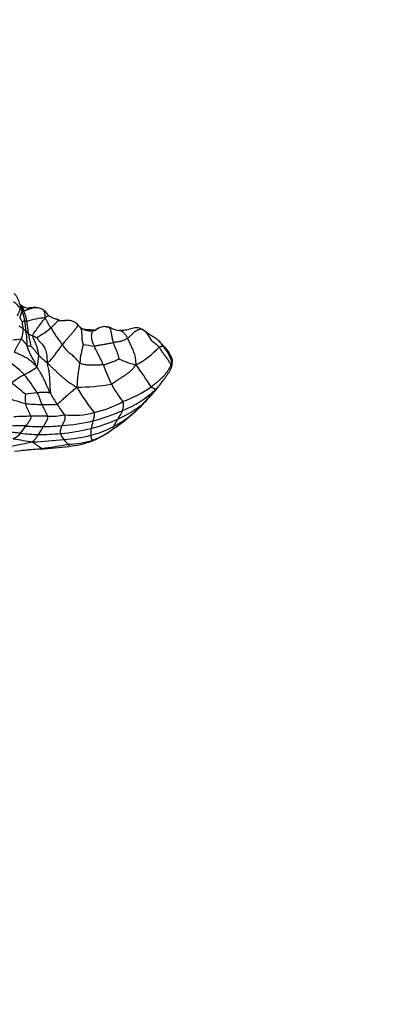
# Model space of a CAD drawing. Units: millimetres. Extents: x 0 to 1477, y 0 to 2766.
# Drawn here: x 1219 to 1262, y 947 to 1063 of the extents above; entities that cross this region are included whole.
import ezdxf
from ezdxf import colors
from ezdxf.entities.mleader import LeaderData, LeaderLine
from ezdxf.math import Vec2, Vec3

# ---------------------------------------------------------------- set-up
doc = ezdxf.new("R2010")
doc.units = ezdxf.units.MM
doc.layers.add('DV6_Défaut', color=7, linetype='Continuous')
doc.layers.add('Défaut', color=7, linetype='Continuous')

# ---------------------------------------------------------------- blocks, each defined once
blk = doc.blocks.new('_DOT')
at = {"color": 0}
blk.add_line((0, 0), (-1, 0), dxfattribs=at)
at = {"color": 0, "const_width": 0.333}
blk.add_lwpolyline([(-0.1665, 0, 1), (0.1665, 0, 1)], format="xyb", close=True, dxfattribs=at)
blk = doc.blocks.new('SE5')
at = {"layer": 'DV6_Défaut', "color": 7, "linetype": 'Continuous'}
for centre, radius, start, end in [((1213.21, 1030.87), 6.33, 333.3076, 341.6548), ((1220.48, 1030.95), 2.04, 236.1912, 271.2349), ((1220.83, 1027.74), 1.28, 75.5443, 82.2292), ((1216.59, 1027.15), 3.38, 3.2752, 25.9701), ((1222.56, 1020.21), 7.59, 93.1609, 109.9877), ((1217.17, 1023.16), 4.1, 54.2866, 62.2321), ((1219.94, 1026.52), 0.929, 104.1497, 122.5866), ((1221.51, 1027.19), 2.07, 176.9337, 199.778), ((1218.24, 1024.54), 2.35, 45.8254, 55.8045), ((1224.97, 1027.53), 5.25, 181.249, 194.3592), ((1237.08, 1028.94), 17.19, 185.3304, 190.097), ((1217.6, 1032.47), 7.84, 296.9263, 311.7481), ((1239.13, 1036.2), 18.92, 210.441, 217.7581), ((1223.36, 1024.35), 3.74, 39.7758, 44.8296), ((1226.48, 1026.89), 0.289, 209.2265, 233.8472), ((1231.13, 1028.91), 2.62, 242.3274, 265.3033), ((1232.79, 1024.83), 1.81, 43.506, 61.7677), ((1218.17, 1031.09), 5.89, 271.3838, 281.0659), ((1216.2, 1022.61), 5.16, 39.9872, 44.5073), ((1212.32, 1024.79), 7.69, 358.2696, 10.7996), ((1222.77, 1030.81), 5.54, 241.8293, 247.3807), ((1210.52, 1023.1), 10.04, 7.7719, 16.3404), ((1236.52, 1061.81), 39.45, 246.2529, 247.0619), ((1220.34, 1025), 0.552, 233.3105, 283.006), ((1238.19, 1021.37), 11.99, 164.2119, 174.8192), ((1236.64, 1087.96), 64.1, 261.0374, 262.2126), ((1228.31, 1031.07), 9.96, 297.5339, 317.3785), ((1257.42, 1045.04), 29.59, 222.4853, 224.2719), ((1236.04, 1024.13), 0.328, 41.9108, 82.3493), ((1232.05, 1020.93), 5.36, 17.9635, 41.1402), ((1233.61, 1021.74), 3.74, 17.84, 44.3078), ((1212.16, 1013.78), 10.47, 44.0116, 60.6603), ((1217.27, 1023.29), 4.12, 341.2689, 1.4375), ((1230.71, 1032.78), 13.24, 225.199, 231.0978), ((1234.7, 1030.91), 8.85, 244.4635, 258.3837), ((1236.46, 1022.79), 0.716, 343.5291, 7.7191), ((1208.75, 1040.58), 22.38, 299.2527, 303.7078), ((1244.23, 1018.85), 18.34, 168.6538, 177.7059), ((1245.98, 1027.97), 17.88, 198.735, 206.6028), ((1190.27, 991.23), 52.73, 32.6031, 36.0312), ((1236.12, 1022.86), 1.07, 327.8306, 344.7642), ((1223.47, 1013.64), 8.32, 117.053, 129.4116), ((1205.74, 1009.41), 18.16, 31.5745, 39.8614), ((1138.64, 919.68), 128.09, 50.6771, 51.6083), ((1225.66, 1044.4), 24.82, 270.5724, 280.0608), ((1251.21, 1034.53), 29.39, 210.5791, 217.6415), ((1243.51, 1027.24), 15.35, 208.2764, 217.5293), ((1227.27, 1029.77), 12.56, 288.9133, 306.2436), ((1217.63, 1033.77), 22.83, 316.2378, 322.072), ((1233.97, 1020.98), 2.09, 306.4833, 323.986), ((1226.78, 1043.3), 26.57, 248.6989, 254.8112), ((1223.29, 1018.24), 3.52, 171.419, 189.6341), ((1222.01, 1005.46), 13.48, 93.3453, 99.3785), ((1246.03, 1031.76), 26.59, 208.987, 212.2705), ((1226.68, 1028.44), 12.5, 291.8027, 313.0179), ((1213.38, 1037.18), 28.22, 315.9348, 320.679), ((1221.51, 1031.12), 13.57, 262.8365, 271.1435), ((1222.32, 1052.87), 35.33, 269.1195, 271.9954), ((1230.87, 1021.89), 8.5, 210.5672, 220.7791), ((1225.1, 1029.14), 12.87, 282.7475, 299.0168), ((1225.13, 1028.41), 13.8, 294.0942, 308.1513), ((1230.06, 1017.37), 1.37, 336.8905, 21.7326), ((1216.6, 1034.29), 23.9, 311.2069, 315.5494), ((1215.62, 1035.68), 25.61, 311.0178, 316.2563), ((1221.26, 963.48), 52.67, 90.8685, 93.0504), ((1221.68, 947.59), 68.56, 89.3594, 91.0204), ((1222.71, 1023.74), 7.6, 268.0125, 283.1215), ((1225.57, 1025.18), 8.92, 262.7199, 285.3987), ((1222.59, 1036.2), 21.24, 284.217, 294.2871), ((1223.76, 1027), 13.71, 298.2651, 308.7733), ((1217.33, 1033.61), 22.92, 304.3762, 311.1945), ((1225.11, 1019.57), 6.79, 326.4041, 336.253), ((1219.16, 959.7), 55.3, 89.2656, 91.2215), ((1214.74, 1018.12), 6, 318.4968, 328.6704), ((1222.73, 1064.09), 49.18, 266.6663, 269.0583), ((1211.93, 1020.28), 11.34, 326.2263, 331.792), ((1221.48, 1044.44), 29.52, 270.8645, 275.1978), ((1221.35, 1040.87), 26.9, 275.5976, 283.4516), ((1222.46, 1038), 23.02, 274.206, 283.4141), ((1224.76, 1025.28), 11.72, 283.7237, 297.9323), ((1231.97, 1013.94), 4.43, 169.948, 180.5002), ((1222.33, 1034.88), 20.85, 284.6466, 293.8544), ((1219.26, 1030.25), 19.06, 302.8032, 305.2844), ((1217.79, 1000.14), 14.08, 84.1015, 90.9242), ((1217.47, 1015.61), 2.3, 293.3158, 320.4245), ((1222.32, 1040.1), 26.14, 263.2454, 267.8992), ((1221.02, 1049.59), 35.61, 270.5478, 274.76), ((1225.46, 1014.47), 1.53, 194.1587, 224.5177), ((1222.99, 1032.55), 19.2, 274.1156, 283.7088), ((1222.14, 1025.82), 13.79, 293.6369, 302.7176), ((1224.45, 1022.34), 9.61, 289.6892, 302.8193), ((1206.52, 1078.53), 66.92, 279.4708, 282.2048), ((1229.27, 1073.39), 60.88, 259.6881, 261.8682), ((1218.65, 1064.99), 51.91, 272.2282, 276.3266), ((1226.42, 1019.94), 8.92, 229.8267, 238.3915), ((1212.94, 1119.45), 107.54, 274.598, 276.4352), ((1215.7, 1061.9), 49.92, 276.9479, 280.6383), ((1228.46, 1016.85), 5.36, 220.1497, 228.6278), ((1224.63, 1023.22), 10.39, 271.5987, 287.1348), ((1222.09, 1011.82), 3, 14.9079, 19.8171), ((1223.89, 1023.71), 11.17, 275.6682, 289.7436), ((1207.22, 1136.36), 124.86, 275.2002, 276.6772), ((1242.91, 717.11), 295.92, 94.1365, 94.5609)]:
    blk.add_arc(centre, radius, start, end, dxfattribs=at)
for points, knots in [([(1219.2, 1029.34), (1219.11, 1029.6), (1218.99, 1029.91), (1218.77, 1030.38), (1218.6, 1030.55), (1218.5, 1030.65)], [0, 0, 0, 0, 0.501925, 0.751767, 1, 1, 1, 1]), ([(1219.22, 1028.88), (1219.22, 1028.89), (1219.19, 1028.91), (1219.13, 1028.97), (1219.07, 1029.05), (1219.01, 1029.13), (1218.95, 1029.21), (1218.9, 1029.28), (1218.84, 1029.36), (1218.77, 1029.43), (1218.7, 1029.49), (1218.61, 1029.56), (1218.52, 1029.61), (1218.45, 1029.65), (1218.41, 1029.67), (1218.4, 1029.68)], [0, 0, 0, 0, 0.022727, 0.090909, 0.181818, 0.272727, 0.363636, 0.454545, 0.545455, 0.636364, 0.727273, 0.818182, 0.909091, 0.977273, 1, 1, 1, 1]), ([(1219.41, 1028.74), (1219.41, 1028.73), (1219.4, 1028.71), (1219.4, 1028.65), (1219.39, 1028.58), (1219.38, 1028.49), (1219.36, 1028.41), (1219.33, 1028.33), (1219.29, 1028.24), (1219.26, 1028.16), (1219.23, 1028.07), (1219.2, 1027.98), (1219.17, 1027.9), (1219.15, 1027.84), (1219.14, 1027.81), (1219.14, 1027.8)], [0, 0, 0, 0, 0.022727, 0.090909, 0.181818, 0.272727, 0.363636, 0.454545, 0.545455, 0.636364, 0.727273, 0.818182, 0.909091, 0.977273, 1, 1, 1, 1]), ([(1219.17, 1029.36), (1219.17, 1029.36), (1219.19, 1029.35), (1219.23, 1029.33), (1219.29, 1029.3), (1219.34, 1029.25), (1219.39, 1029.2), (1219.43, 1029.14), (1219.47, 1029.06), (1219.51, 1028.98), (1219.54, 1028.9), (1219.57, 1028.81), (1219.6, 1028.73), (1219.61, 1028.67), (1219.62, 1028.64), (1219.63, 1028.63)], [0, 0, 0, 0, 0.022727, 0.090909, 0.181818, 0.272727, 0.363636, 0.454545, 0.545455, 0.636364, 0.727273, 0.818182, 0.909091, 0.977273, 1, 1, 1, 1]), ([(1219.3, 1029.23), (1219.29, 1029.23), (1219.28, 1029.26), (1219.25, 1029.31), (1219.21, 1029.35), (1219.19, 1029.36), (1219.19, 1029.36)], [0, 0, 0, 0, 0.099398, 0.543588, 0.987777, 1, 1, 1, 1]), ([(1219.22, 1028.88), (1219.23, 1028.89), (1219.23, 1028.92), (1219.24, 1028.98), (1219.25, 1029.06), (1219.25, 1029.14), (1219.24, 1029.22), (1219.22, 1029.29), (1219.2, 1029.33), (1219.19, 1029.35)], [0, 0, 0, 0, 0.042668, 0.170673, 0.341346, 0.512019, 0.682692, 0.853365, 1, 1, 1, 1]), ([(1219.22, 1028.88), (1219.23, 1028.88), (1219.23, 1028.87), (1219.24, 1028.86), (1219.25, 1028.85), (1219.27, 1028.84), (1219.28, 1028.82), (1219.3, 1028.81), (1219.31, 1028.8), (1219.33, 1028.79), (1219.35, 1028.78), (1219.37, 1028.76), (1219.39, 1028.75), (1219.4, 1028.75), (1219.4, 1028.74), (1219.41, 1028.74)], [0, 0, 0, 0, 0.022727, 0.090909, 0.181818, 0.272727, 0.363636, 0.454545, 0.545455, 0.636364, 0.727273, 0.818182, 0.909091, 0.977273, 1, 1, 1, 1]), ([(1219.41, 1028.74), (1219.4, 1028.75), (1219.4, 1028.78), (1219.4, 1028.84), (1219.39, 1028.92), (1219.37, 1029.01), (1219.35, 1029.09), (1219.33, 1029.17), (1219.31, 1029.21), (1219.3, 1029.23)], [0, 0, 0, 0, 0.043281, 0.173123, 0.346247, 0.51937, 0.692494, 0.865617, 1, 1, 1, 1]), ([(1219.63, 1028.63), (1219.62, 1028.63), (1219.61, 1028.63), (1219.6, 1028.64), (1219.58, 1028.65), (1219.56, 1028.66), (1219.54, 1028.67), (1219.52, 1028.68), (1219.5, 1028.69), (1219.48, 1028.7), (1219.46, 1028.71), (1219.44, 1028.72), (1219.43, 1028.73), (1219.41, 1028.74), (1219.41, 1028.74), (1219.41, 1028.74)], [0, 0, 0, 0, 0.022727, 0.090909, 0.181818, 0.272727, 0.363636, 0.454545, 0.545455, 0.636364, 0.727273, 0.818182, 0.909091, 0.977273, 1, 1, 1, 1]), ([(1219.41, 1028.74), (1219.41, 1028.73), (1219.42, 1028.69), (1219.44, 1028.62), (1219.46, 1028.51), (1219.49, 1028.4), (1219.52, 1028.28), (1219.56, 1028.16), (1219.59, 1028.04), (1219.62, 1027.92), (1219.65, 1027.8), (1219.67, 1027.67), (1219.69, 1027.55), (1219.71, 1027.47), (1219.71, 1027.43), (1219.72, 1027.42)], [0, 0, 0, 0, 0.022727, 0.090909, 0.181818, 0.272727, 0.363636, 0.454545, 0.545455, 0.636364, 0.727273, 0.818182, 0.909091, 0.977273, 1, 1, 1, 1]), ([(1219.63, 1028.63), (1219.63, 1028.63), (1219.68, 1028.64), (1219.79, 1028.67), (1219.93, 1028.72), (1220.08, 1028.78), (1220.22, 1028.84), (1220.36, 1028.88), (1220.46, 1028.9), (1220.52, 1028.91), (1220.53, 1028.91)], [0, 0, 0, 0, 0.039635, 0.15854, 0.31708, 0.475621, 0.634161, 0.792701, 0.951241, 1, 1, 1, 1]), ([(1221.18, 1028.97), (1221.07, 1028.99), (1220.89, 1029.03), (1220.51, 1028.98), (1220.27, 1028.96), (1220.09, 1028.94)], [0, 0, 0, 0, 0.277432, 0.542014, 1, 1, 1, 1]), ([(1220.35, 1028.9), (1220.33, 1028.91), (1220.28, 1028.92), (1220.2, 1028.94), (1220.14, 1028.94), (1220.12, 1028.94)], [0, 0, 0, 0, 0.192889, 0.777095, 1, 1, 1, 1]), ([(1221.83, 1028.79), (1221.71, 1028.85), (1221.51, 1028.95), (1221.05, 1028.99), (1220.75, 1028.95), (1220.52, 1028.91)], [0, 0, 0, 0, 0.270029, 0.532383, 1, 1, 1, 1]), ([(1222.14, 1027.79), (1222.14, 1027.82), (1222.14, 1027.9), (1222.15, 1028.07), (1222.13, 1028.28), (1222.08, 1028.49), (1222, 1028.65), (1221.91, 1028.74), (1221.85, 1028.78), (1221.83, 1028.8)], [0, 0, 0, 0, 0.045996, 0.183985, 0.367969, 0.551954, 0.735939, 0.919923, 1, 1, 1, 1]), ([(1222.68, 1027.95), (1222.6, 1028), (1222.48, 1028.07), (1222.36, 1028.33), (1222.19, 1028.55), (1221.98, 1028.7), (1221.89, 1028.76), (1221.83, 1028.79)], [0, 0, 0, 0, 0.304148, 0.566679, 0.795496, 0.900676, 1, 1, 1, 1]), ([(1219.14, 1027.8), (1219.14, 1027.8), (1219.15, 1027.79), (1219.17, 1027.75), (1219.2, 1027.71), (1219.23, 1027.67), (1219.25, 1027.62), (1219.28, 1027.58), (1219.31, 1027.53), (1219.33, 1027.48), (1219.36, 1027.44), (1219.39, 1027.39), (1219.41, 1027.35), (1219.43, 1027.32), (1219.44, 1027.3), (1219.44, 1027.3)], [0, 0, 0, 0, 0.022727, 0.090909, 0.181818, 0.272727, 0.363636, 0.454545, 0.545455, 0.636364, 0.727273, 0.818182, 0.909091, 0.977273, 1, 1, 1, 1]), ([(1220.64, 1025.7), (1220.64, 1025.72), (1220.68, 1025.78), (1220.77, 1025.91), (1220.9, 1026.09), (1221.04, 1026.28), (1221.18, 1026.47), (1221.32, 1026.67), (1221.45, 1026.86), (1221.59, 1027.05), (1221.74, 1027.24), (1221.89, 1027.43), (1222.01, 1027.59), (1222.09, 1027.71), (1222.13, 1027.77), (1222.14, 1027.79)], [0, 0, 0, 0, 0.022727, 0.090909, 0.181818, 0.272727, 0.363636, 0.454545, 0.545455, 0.636364, 0.727273, 0.818182, 0.909091, 0.977273, 1, 1, 1, 1]), ([(1222.68, 1027.95), (1222.66, 1027.96), (1222.62, 1027.98), (1222.58, 1028.02), (1222.57, 1028.08), (1222.54, 1028.06), (1222.41, 1027.96), (1222.25, 1027.86), (1222.16, 1027.81), (1222.14, 1027.79)], [0, 0, 0, 0, 0.140348, 0.312279, 0.484209, 0.656139, 0.82807, 0.957017, 1, 1, 1, 1]), ([(1222.82, 1026.62), (1222.81, 1026.63), (1222.79, 1026.66), (1222.73, 1026.73), (1222.67, 1026.82), (1222.61, 1026.92), (1222.55, 1027.03), (1222.5, 1027.13), (1222.45, 1027.24), (1222.4, 1027.34), (1222.35, 1027.45), (1222.29, 1027.56), (1222.22, 1027.67), (1222.17, 1027.74), (1222.15, 1027.78), (1222.14, 1027.79)], [0, 0, 0, 0, 0.022727, 0.090909, 0.181818, 0.272727, 0.363636, 0.454545, 0.545455, 0.636364, 0.727273, 0.818182, 0.909091, 0.977273, 1, 1, 1, 1]), ([(1223.46, 1027.64), (1223.46, 1027.64), (1223.42, 1027.65), (1223.28, 1027.67), (1222.99, 1027.81), (1222.81, 1027.89), (1222.68, 1027.95)], [0, 0, 0, 0, 0.011359, 0.092549, 0.424235, 1, 1, 1, 1]), ([(1222.82, 1026.62), (1222.83, 1026.63), (1222.87, 1026.66), (1222.96, 1026.74), (1223.07, 1026.84), (1223.17, 1026.94), (1223.28, 1027.03), (1223.37, 1027.13), (1223.47, 1027.23), (1223.55, 1027.32), (1223.63, 1027.39), (1223.7, 1027.45), (1223.76, 1027.48), (1223.8, 1027.49), (1223.82, 1027.49), (1223.83, 1027.49)], [0, 0, 0, 0, 0.022727, 0.090909, 0.181818, 0.272727, 0.363636, 0.454545, 0.545455, 0.636364, 0.727273, 0.818182, 0.909091, 0.977273, 1, 1, 1, 1]), ([(1223.83, 1027.49), (1223.82, 1027.49), (1223.81, 1027.5), (1223.78, 1027.51), (1223.73, 1027.53), (1223.67, 1027.55), (1223.61, 1027.58), (1223.55, 1027.61), (1223.48, 1027.64), (1223.43, 1027.64), (1223.41, 1027.65)], [0, 0, 0, 0, 0.035836, 0.1433441, 0.2866882, 0.4300323, 0.5733764, 0.7167205, 0.8600646, 1, 1, 1, 1]), ([(1223.83, 1027.49), (1223.83, 1027.49), (1223.9, 1027.48), (1224.03, 1027.46), (1224.21, 1027.46), (1224.39, 1027.46), (1224.5, 1027.46), (1224.55, 1027.46)], [0, 0, 0, 0, 0.067475, 0.2699, 0.5398, 0.809701, 1, 1, 1, 1]), ([(1219.56, 1026.49), (1219.56, 1026.48), (1219.55, 1026.45), (1219.54, 1026.38), (1219.52, 1026.29), (1219.51, 1026.2), (1219.5, 1026.11), (1219.49, 1026.02), (1219.48, 1025.92), (1219.46, 1025.81), (1219.44, 1025.7), (1219.4, 1025.57), (1219.37, 1025.45), (1219.33, 1025.36), (1219.31, 1025.32), (1219.3, 1025.31)], [0, 0, 0, 0, 0.022727, 0.090909, 0.181818, 0.272727, 0.363636, 0.454545, 0.545455, 0.636364, 0.727273, 0.818182, 0.909091, 0.977273, 1, 1, 1, 1]), ([(1219.96, 1027.34), (1219.95, 1027.34), (1219.95, 1027.35), (1219.93, 1027.35), (1219.91, 1027.36), (1219.89, 1027.37), (1219.87, 1027.38), (1219.85, 1027.39), (1219.83, 1027.4), (1219.81, 1027.41), (1219.78, 1027.41), (1219.76, 1027.41), (1219.74, 1027.42), (1219.73, 1027.42), (1219.72, 1027.42), (1219.72, 1027.42)], [0, 0, 0, 0, 0.022727, 0.090909, 0.181818, 0.272727, 0.363636, 0.454545, 0.545455, 0.636364, 0.727273, 0.818182, 0.909091, 0.977273, 1, 1, 1, 1]), ([(1226.01, 1026.98), (1226.01, 1026.98), (1226.01, 1026.95), (1225.99, 1026.85), (1225.86, 1026.65), (1225.67, 1026.39), (1225.44, 1026.09), (1225.18, 1025.79), (1224.92, 1025.49), (1224.66, 1025.21), (1224.44, 1024.95), (1224.27, 1024.75), (1224.19, 1024.64), (1224.17, 1024.62)], [0, 0, 0, 0, 0.021055, 0.129826, 0.238598, 0.34737, 0.456141, 0.564913, 0.673685, 0.782457, 0.891228, 0.972807, 1, 1, 1, 1]), ([(1226.01, 1026.98), (1225.95, 1027.04), (1225.85, 1027.14), (1225.6, 1027.31), (1225.15, 1027.49), (1224.75, 1027.48), (1224.46, 1027.46)], [0, 0, 0, 0, 0.133685, 0.265849, 0.525255, 1, 1, 1, 1]), ([(1227.85, 1026.27), (1227.83, 1026.27), (1227.77, 1026.25), (1227.64, 1026.23), (1227.46, 1026.22), (1227.26, 1026.24), (1227.07, 1026.28), (1226.88, 1026.33), (1226.7, 1026.4), (1226.52, 1026.49), (1226.36, 1026.61), (1226.26, 1026.69), (1226.21, 1026.73), (1226.21, 1026.73)], [0, 0, 0, 0, 0.027758, 0.111032, 0.222064, 0.333096, 0.444128, 0.555159, 0.666191, 0.777223, 0.888255, 0.999287, 1, 1, 1, 1]), ([(1226.23, 1026.74), (1226.27, 1026.69), (1226.33, 1026.59), (1226.41, 1026.4), (1226.46, 1026.16), (1226.48, 1025.91), (1226.49, 1025.65), (1226.49, 1025.39), (1226.52, 1025.13), (1226.56, 1024.9), (1226.62, 1024.73), (1226.65, 1024.65), (1226.65, 1024.64)], [0, 0, 0, 0, 0.1002, 0.212675, 0.32515, 0.437625, 0.5501, 0.662575, 0.77505, 0.887525, 0.971881, 1, 1, 1, 1]), ([(1228.15, 1026.31), (1227.85, 1026.33), (1227.45, 1026.37), (1226.86, 1026.38), (1226.61, 1026.48), (1226.46, 1026.54)], [0, 0, 0, 0, 0.460161, 0.719518, 1, 1, 1, 1]), ([(1229.74, 1026.64), (1229.69, 1026.65), (1229.52, 1026.71), (1229.24, 1026.76), (1228.92, 1026.74), (1228.58, 1026.64), (1228.29, 1026.46), (1228.06, 1026.29), (1227.91, 1026.24), (1227.83, 1026.22), (1227.79, 1026.21)], [0, 0, 0, 0, 0.062238, 0.252052, 0.378739, 0.505012, 0.753796, 0.877557, 0.939019, 1, 1, 1, 1]), ([(1227.85, 1026.27), (1227.86, 1026.27), (1227.92, 1026.28), (1228.03, 1026.31), (1228.17, 1026.37), (1228.31, 1026.47), (1228.42, 1026.54), (1228.48, 1026.57), (1228.49, 1026.57)], [0, 0, 0, 0, 0.059522, 0.238088, 0.476175, 0.714263, 0.952351, 1, 1, 1, 1]), ([(1229.2, 1026.75), (1229.23, 1026.76), (1229.33, 1026.75), (1229.47, 1026.73), (1229.59, 1026.71), (1229.64, 1026.69), (1229.65, 1026.69)], [0, 0, 0, 0, 0.237079, 0.618539, 0.904635, 1, 1, 1, 1]), ([(1229.91, 1026.59), (1229.91, 1026.59), (1229.88, 1026.61), (1229.82, 1026.63), (1229.74, 1026.66), (1229.68, 1026.68), (1229.65, 1026.69), (1229.65, 1026.69)], [0, 0, 0, 0, 0.030354, 0.35357, 0.676785, 0.919196, 1, 1, 1, 1]), ([(1229.65, 1026.69), (1229.66, 1026.69), (1229.68, 1026.68), (1229.72, 1026.65), (1229.79, 1026.59), (1229.85, 1026.48), (1229.89, 1026.34), (1229.94, 1026.15), (1229.98, 1025.95), (1230.01, 1025.73), (1230.05, 1025.51), (1230.09, 1025.29), (1230.14, 1025.09), (1230.17, 1024.95), (1230.19, 1024.88), (1230.2, 1024.86)], [0, 0, 0, 0, 0.022727, 0.090909, 0.181818, 0.272727, 0.363636, 0.454545, 0.545455, 0.636364, 0.727273, 0.818182, 0.909091, 0.977273, 1, 1, 1, 1]), ([(1233.64, 1026.43), (1233.52, 1026.48), (1233.32, 1026.57), (1232.83, 1026.66), (1232.27, 1026.49), (1231.63, 1026.28), (1231.18, 1026.29), (1230.91, 1026.3)], [0, 0, 0, 0, 0.123338, 0.243878, 0.48869, 0.747253, 1, 1, 1, 1]), ([(1233.64, 1026.43), (1233.62, 1026.43), (1233.55, 1026.45), (1233.42, 1026.44), (1233.24, 1026.4), (1233.05, 1026.31), (1232.86, 1026.2), (1232.66, 1026.05), (1232.47, 1025.89), (1232.29, 1025.71), (1232.12, 1025.56), (1232, 1025.45), (1231.94, 1025.39), (1231.92, 1025.38)], [0, 0, 0, 0, 0.05242, 0.157707, 0.262993, 0.36828, 0.473567, 0.578853, 0.68414, 0.789427, 0.894713, 0.973678, 1, 1, 1, 1]), ([(1233.84, 1026.33), (1233.83, 1026.34), (1233.79, 1026.36), (1233.73, 1026.4), (1233.67, 1026.42), (1233.64, 1026.43)], [0, 0, 0, 0, 0.166431, 0.665725, 1, 1, 1, 1]), ([(1233.84, 1026.33), (1233.85, 1026.32), (1233.91, 1026.28), (1234.03, 1026.17), (1234.17, 1026), (1234.3, 1025.79), (1234.43, 1025.57), (1234.56, 1025.35), (1234.71, 1025.15), (1234.88, 1024.97), (1235.08, 1024.82), (1235.29, 1024.67), (1235.46, 1024.53), (1235.57, 1024.4), (1235.63, 1024.34), (1235.64, 1024.33)], [0, 0, 0, 0, 0.022727, 0.090909, 0.181818, 0.272727, 0.363636, 0.454545, 0.545455, 0.636364, 0.727273, 0.818182, 0.909091, 0.977273, 1, 1, 1, 1]), ([(1219.3, 1025.31), (1219.3, 1025.29), (1219.28, 1025.24), (1219.23, 1025.15), (1219.16, 1025.01), (1219.08, 1024.87), (1219, 1024.73), (1218.92, 1024.59), (1218.84, 1024.45), (1218.77, 1024.31), (1218.69, 1024.17), (1218.62, 1024.02), (1218.56, 1023.88), (1218.52, 1023.78), (1218.5, 1023.73), (1218.5, 1023.73)], [0, 0, 0, 0, 0.022727, 0.090909, 0.181818, 0.272727, 0.363636, 0.454545, 0.545455, 0.636364, 0.727273, 0.818182, 0.909091, 0.977273, 1, 1, 1, 1]), ([(1219.3, 1025.31), (1219.31, 1025.3), (1219.34, 1025.28), (1219.39, 1025.23), (1219.46, 1025.17), (1219.53, 1025.1), (1219.59, 1025.03), (1219.65, 1024.96), (1219.71, 1024.89), (1219.77, 1024.82), (1219.82, 1024.75), (1219.88, 1024.69), (1219.94, 1024.63), (1219.98, 1024.58), (1220.01, 1024.56), (1220.01, 1024.56)], [0, 0, 0, 0, 0.022727, 0.090909, 0.181818, 0.272727, 0.363636, 0.454545, 0.545455, 0.636364, 0.727273, 0.818182, 0.909091, 0.977273, 1, 1, 1, 1]), ([(1220.64, 1025.7), (1220.64, 1025.68), (1220.66, 1025.61), (1220.71, 1025.46), (1220.79, 1025.27), (1220.88, 1025.05), (1220.96, 1024.85), (1221.04, 1024.65), (1221.12, 1024.47), (1221.18, 1024.27), (1221.23, 1024.06), (1221.28, 1023.84), (1221.33, 1023.63), (1221.37, 1023.48), (1221.38, 1023.41), (1221.39, 1023.39)], [0, 0, 0, 0, 0.022727, 0.090909, 0.181818, 0.272727, 0.363636, 0.454545, 0.545455, 0.636364, 0.727273, 0.818182, 0.909091, 0.977273, 1, 1, 1, 1]), ([(1221.15, 1025.48), (1221.15, 1025.46), (1221.21, 1025.37), (1221.32, 1025.18), (1221.5, 1024.97), (1221.7, 1024.78), (1221.89, 1024.57), (1222.06, 1024.31), (1222.2, 1024), (1222.29, 1023.68), (1222.35, 1023.38), (1222.37, 1023.08), (1222.37, 1022.82), (1222.38, 1022.61), (1222.39, 1022.51), (1222.4, 1022.48)], [0, 0, 0, 0, 0.022727, 0.090909, 0.181818, 0.272727, 0.363636, 0.454545, 0.545455, 0.636364, 0.727273, 0.818182, 0.909091, 0.977273, 1, 1, 1, 1]), ([(1227.95, 1024.44), (1227.95, 1024.46), (1227.92, 1024.53), (1227.87, 1024.67), (1227.8, 1024.86), (1227.73, 1025.07), (1227.68, 1025.28), (1227.66, 1025.49), (1227.65, 1025.69), (1227.67, 1025.86), (1227.69, 1026), (1227.73, 1026.12), (1227.78, 1026.2), (1227.82, 1026.25), (1227.84, 1026.26), (1227.85, 1026.27)], [0, 0, 0, 0, 0.022727, 0.090909, 0.181818, 0.272727, 0.363636, 0.454545, 0.545455, 0.636364, 0.727273, 0.818182, 0.909091, 0.977273, 1, 1, 1, 1]), ([(1227.85, 1026.27), (1227.85, 1026.27), (1227.87, 1026.28), (1227.92, 1026.3), (1227.97, 1026.31), (1228.01, 1026.31), (1228.02, 1026.31)], [0, 0, 0, 0, 0.097242, 0.388968, 0.777935, 1, 1, 1, 1]), ([(1231.92, 1025.38), (1231.91, 1025.37), (1231.86, 1025.34), (1231.77, 1025.29), (1231.64, 1025.21), (1231.49, 1025.14), (1231.34, 1025.08), (1231.18, 1025.03), (1231.02, 1024.99), (1230.86, 1024.96), (1230.69, 1024.93), (1230.52, 1024.91), (1230.37, 1024.89), (1230.26, 1024.87), (1230.21, 1024.86), (1230.2, 1024.86)], [0, 0, 0, 0, 0.022727, 0.090909, 0.181818, 0.272727, 0.363636, 0.454545, 0.545455, 0.636364, 0.727273, 0.818182, 0.909091, 0.977273, 1, 1, 1, 1]), ([(1231.92, 1025.38), (1231.91, 1025.4), (1231.87, 1025.46), (1231.79, 1025.59), (1231.7, 1025.74), (1231.59, 1025.88), (1231.48, 1026), (1231.37, 1026.11), (1231.26, 1026.19), (1231.14, 1026.25), (1231.03, 1026.29), (1230.95, 1026.3), (1230.91, 1026.3)], [0, 0, 0, 0, 0.028429, 0.113715, 0.22743, 0.341145, 0.454861, 0.568576, 0.682291, 0.796006, 0.909721, 1, 1, 1, 1]), ([(1232.91, 1022.24), (1232.92, 1022.27), (1232.91, 1022.37), (1232.9, 1022.57), (1232.89, 1022.85), (1232.83, 1023.16), (1232.75, 1023.45), (1232.66, 1023.74), (1232.55, 1024.02), (1232.43, 1024.3), (1232.29, 1024.58), (1232.17, 1024.86), (1232.05, 1025.1), (1231.97, 1025.28), (1231.93, 1025.36), (1231.92, 1025.38)], [0, 0, 0, 0, 0.022727, 0.090909, 0.181818, 0.272727, 0.363636, 0.454545, 0.545455, 0.636364, 0.727273, 0.818182, 0.909091, 0.977273, 1, 1, 1, 1]), ([(1235.61, 1025.06), (1235.5, 1025.16), (1235.29, 1025.36), (1234.71, 1025.65), (1234.39, 1025.89), (1234.1, 1026.08)], [0, 0, 0, 0, 0.175796, 0.39632, 1, 1, 1, 1]), ([(1221.17, 1021.96), (1221.16, 1021.99), (1221.12, 1022.07), (1221.05, 1022.22), (1220.97, 1022.45), (1220.87, 1022.69), (1220.73, 1022.91), (1220.59, 1023.13), (1220.47, 1023.36), (1220.35, 1023.59), (1220.24, 1023.83), (1220.14, 1024.07), (1220.06, 1024.29), (1220.03, 1024.46), (1220.01, 1024.54), (1220.01, 1024.56)], [0, 0, 0, 0, 0.022727, 0.090909, 0.181818, 0.272727, 0.363636, 0.454545, 0.545455, 0.636364, 0.727273, 0.818182, 0.909091, 0.977273, 1, 1, 1, 1]), ([(1221.39, 1023.39), (1221.38, 1023.4), (1221.35, 1023.43), (1221.29, 1023.49), (1221.21, 1023.58), (1221.13, 1023.68), (1221.05, 1023.78), (1220.97, 1023.88), (1220.89, 1023.98), (1220.8, 1024.07), (1220.72, 1024.17), (1220.63, 1024.27), (1220.55, 1024.36), (1220.5, 1024.42), (1220.47, 1024.46), (1220.47, 1024.46)], [0, 0, 0, 0, 0.022727, 0.090909, 0.181818, 0.272727, 0.363636, 0.454545, 0.545455, 0.636364, 0.727273, 0.818182, 0.909091, 0.977273, 1, 1, 1, 1]), ([(1224.17, 1024.62), (1224.16, 1024.6), (1224.1, 1024.53), (1223.99, 1024.39), (1223.84, 1024.19), (1223.69, 1023.98), (1223.54, 1023.78), (1223.39, 1023.57), (1223.25, 1023.38), (1223.11, 1023.18), (1222.97, 1022.99), (1222.81, 1022.8), (1222.63, 1022.65), (1222.49, 1022.55), (1222.42, 1022.49), (1222.4, 1022.48)], [0, 0, 0, 0, 0.022727, 0.090909, 0.181818, 0.272727, 0.363636, 0.454545, 0.545455, 0.636364, 0.727273, 0.818182, 0.909091, 0.977273, 1, 1, 1, 1]), ([(1226.25, 1022.46), (1226.23, 1022.47), (1226.18, 1022.53), (1226.07, 1022.66), (1225.91, 1022.83), (1225.73, 1023.04), (1225.52, 1023.24), (1225.3, 1023.41), (1225.08, 1023.58), (1224.88, 1023.75), (1224.69, 1023.96), (1224.51, 1024.18), (1224.36, 1024.38), (1224.24, 1024.53), (1224.19, 1024.6), (1224.17, 1024.62)], [0, 0, 0, 0, 0.022727, 0.090909, 0.181818, 0.272727, 0.363636, 0.454545, 0.545455, 0.636364, 0.727273, 0.818182, 0.909091, 0.977273, 1, 1, 1, 1]), ([(1227.95, 1024.44), (1227.97, 1024.45), (1228.03, 1024.46), (1228.16, 1024.49), (1228.34, 1024.52), (1228.53, 1024.56), (1228.73, 1024.6), (1228.93, 1024.63), (1229.14, 1024.67), (1229.35, 1024.7), (1229.57, 1024.74), (1229.78, 1024.78), (1229.97, 1024.82), (1230.11, 1024.85), (1230.18, 1024.86), (1230.2, 1024.86)], [0, 0, 0, 0, 0.022727, 0.090909, 0.181818, 0.272727, 0.363636, 0.454545, 0.545455, 0.636364, 0.727273, 0.818182, 0.909091, 0.977273, 1, 1, 1, 1]), ([(1229.05, 1022.23), (1229.04, 1022.24), (1229.01, 1022.31), (1228.95, 1022.45), (1228.86, 1022.64), (1228.77, 1022.84), (1228.66, 1023.04), (1228.56, 1023.24), (1228.45, 1023.44), (1228.35, 1023.64), (1228.25, 1023.84), (1228.15, 1024.04), (1228.06, 1024.22), (1227.99, 1024.36), (1227.96, 1024.43), (1227.95, 1024.44)], [0, 0, 0, 0, 0.022727, 0.090909, 0.181818, 0.272727, 0.363636, 0.454545, 0.545455, 0.636364, 0.727273, 0.818182, 0.909091, 0.977273, 1, 1, 1, 1]), ([(1230.2, 1024.86), (1230.2, 1024.85), (1230.22, 1024.79), (1230.27, 1024.67), (1230.33, 1024.51), (1230.4, 1024.34), (1230.47, 1024.16), (1230.55, 1023.98), (1230.62, 1023.81), (1230.69, 1023.63), (1230.75, 1023.46), (1230.81, 1023.28), (1230.85, 1023.12), (1230.87, 1022.99), (1230.88, 1022.93), (1230.88, 1022.92)], [0, 0, 0, 0, 0.022727, 0.090909, 0.181818, 0.272727, 0.363636, 0.454545, 0.545455, 0.636364, 0.727273, 0.818182, 0.909091, 0.977273, 1, 1, 1, 1]), ([(1235.55, 1025.11), (1235.57, 1025.1), (1235.62, 1025.04), (1235.72, 1024.94), (1235.84, 1024.78), (1235.95, 1024.63), (1236.03, 1024.52), (1236.07, 1024.47), (1236.08, 1024.46)], [0, 0, 0, 0, 0.068972, 0.301729, 0.534486, 0.767243, 0.941811, 1, 1, 1, 1]), ([(1235.64, 1024.33), (1235.65, 1024.34), (1235.67, 1024.34), (1235.72, 1024.36), (1235.78, 1024.38), (1235.83, 1024.4), (1235.87, 1024.42), (1235.9, 1024.43), (1235.93, 1024.44), (1235.96, 1024.44), (1235.99, 1024.45), (1236.02, 1024.45), (1236.05, 1024.45), (1236.07, 1024.46), (1236.08, 1024.46), (1236.08, 1024.46)], [0, 0, 0, 0, 0.022727, 0.090909, 0.181818, 0.272727, 0.363636, 0.454545, 0.545455, 0.636364, 0.727273, 0.818182, 0.909091, 0.977273, 1, 1, 1, 1]), ([(1237.02, 1022.3), (1237.02, 1022.3), (1236.99, 1022.36), (1236.93, 1022.48), (1236.82, 1022.64), (1236.7, 1022.82), (1236.58, 1023), (1236.45, 1023.18), (1236.31, 1023.36), (1236.17, 1023.55), (1236.04, 1023.74), (1235.91, 1023.94), (1235.79, 1024.12), (1235.7, 1024.25), (1235.65, 1024.31), (1235.64, 1024.33)], [0, 0, 0, 0, 0.022727, 0.090909, 0.181818, 0.272727, 0.363636, 0.454545, 0.545455, 0.636364, 0.727273, 0.818182, 0.909091, 0.977273, 1, 1, 1, 1]), ([(1221.17, 1021.96), (1221.15, 1021.98), (1221.08, 1022.06), (1220.95, 1022.22), (1220.76, 1022.42), (1220.54, 1022.62), (1220.31, 1022.8), (1220.06, 1022.97), (1219.8, 1023.12), (1219.53, 1023.26), (1219.27, 1023.38), (1219.01, 1023.51), (1218.78, 1023.61), (1218.6, 1023.68), (1218.51, 1023.72), (1218.5, 1023.73)], [0, 0, 0, 0, 0.022727, 0.090909, 0.181818, 0.272727, 0.363636, 0.454545, 0.545455, 0.636364, 0.727273, 0.818182, 0.909091, 0.977273, 1, 1, 1, 1]), ([(1229.05, 1022.23), (1229.06, 1022.23), (1229.12, 1022.25), (1229.23, 1022.29), (1229.4, 1022.34), (1229.57, 1022.4), (1229.75, 1022.46), (1229.92, 1022.52), (1230.09, 1022.58), (1230.26, 1022.64), (1230.42, 1022.7), (1230.58, 1022.76), (1230.72, 1022.84), (1230.82, 1022.89), (1230.88, 1022.92), (1230.88, 1022.92)], [0, 0, 0, 0, 0.022727, 0.090909, 0.181818, 0.272727, 0.363636, 0.454545, 0.545455, 0.636364, 0.727273, 0.818182, 0.909091, 0.977273, 1, 1, 1, 1]), ([(1237.17, 1022.88), (1237.17, 1022.86), (1237.19, 1022.78), (1237.2, 1022.67), (1237.19, 1022.57), (1237.19, 1022.54)], [0, 0, 0, 0, 0.16986, 0.67944, 1, 1, 1, 1]), ([(1222.78, 1018.88), (1222.77, 1018.9), (1222.72, 1018.99), (1222.63, 1019.19), (1222.5, 1019.45), (1222.37, 1019.74), (1222.24, 1020.03), (1222.12, 1020.31), (1221.99, 1020.59), (1221.84, 1020.88), (1221.69, 1021.16), (1221.53, 1021.43), (1221.37, 1021.68), (1221.25, 1021.85), (1221.19, 1021.94), (1221.17, 1021.96)], [0, 0, 0, 0, 0.022727, 0.090909, 0.181818, 0.272727, 0.363636, 0.454545, 0.545455, 0.636364, 0.727273, 0.818182, 0.909091, 0.977273, 1, 1, 1, 1]), ([(1222.4, 1022.48), (1222.4, 1022.45), (1222.41, 1022.34), (1222.44, 1022.12), (1222.5, 1021.82), (1222.58, 1021.5), (1222.62, 1021.17), (1222.66, 1020.84), (1222.68, 1020.51), (1222.69, 1020.18), (1222.7, 1019.86), (1222.72, 1019.53), (1222.74, 1019.22), (1222.77, 1019), (1222.78, 1018.89), (1222.78, 1018.88)], [0, 0, 0, 0, 0.022727, 0.090909, 0.181818, 0.272727, 0.363636, 0.454545, 0.545455, 0.636364, 0.727273, 0.818182, 0.909091, 0.977273, 1, 1, 1, 1]), ([(1222.4, 1022.48), (1222.43, 1022.45), (1222.52, 1022.36), (1222.71, 1022.17), (1223, 1021.91), (1223.31, 1021.63), (1223.58, 1021.33), (1223.87, 1021.05), (1224.2, 1020.77), (1224.52, 1020.51), (1224.84, 1020.25), (1225.18, 1020.02), (1225.51, 1019.82), (1225.75, 1019.68), (1225.87, 1019.6), (1225.91, 1019.58)], [0, 0, 0, 0, 0.022727, 0.090909, 0.181818, 0.272727, 0.363636, 0.454545, 0.545455, 0.636364, 0.727273, 0.818182, 0.909091, 0.977273, 1, 1, 1, 1]), ([(1229.05, 1022.23), (1229.03, 1022.22), (1228.94, 1022.22), (1228.77, 1022.21), (1228.54, 1022.2), (1228.28, 1022.19), (1228.01, 1022.19), (1227.75, 1022.19), (1227.49, 1022.19), (1227.23, 1022.2), (1226.96, 1022.22), (1226.7, 1022.27), (1226.47, 1022.35), (1226.33, 1022.41), (1226.26, 1022.45), (1226.25, 1022.46)], [0, 0, 0, 0, 0.022727, 0.090909, 0.181818, 0.272727, 0.363636, 0.454545, 0.545455, 0.636364, 0.727273, 0.818182, 0.909091, 0.977273, 1, 1, 1, 1]), ([(1229.99, 1019.96), (1230.02, 1019.97), (1230.11, 1020.03), (1230.31, 1020.16), (1230.57, 1020.33), (1230.86, 1020.52), (1231.14, 1020.7), (1231.43, 1020.89), (1231.71, 1021.07), (1231.98, 1021.27), (1232.24, 1021.48), (1232.48, 1021.71), (1232.68, 1021.95), (1232.82, 1022.12), (1232.89, 1022.21), (1232.91, 1022.24)], [0, 0, 0, 0, 0.022727, 0.090909, 0.181818, 0.272727, 0.363636, 0.454545, 0.545455, 0.636364, 0.727273, 0.818182, 0.909091, 0.977273, 1, 1, 1, 1]), ([(1237.02, 1022.3), (1237.02, 1022.28), (1236.99, 1022.19), (1236.93, 1022), (1236.81, 1021.74), (1236.64, 1021.47), (1236.44, 1021.21), (1236.24, 1020.96), (1236.01, 1020.72), (1235.76, 1020.49), (1235.5, 1020.27), (1235.24, 1020.05), (1234.99, 1019.86), (1234.81, 1019.72), (1234.72, 1019.65), (1234.69, 1019.64)], [0, 0, 0, 0, 0.022727, 0.090909, 0.181818, 0.272727, 0.363636, 0.454545, 0.545455, 0.636364, 0.727273, 0.818182, 0.909091, 0.977273, 1, 1, 1, 1]), ([(1237.15, 1022.58), (1237.15, 1022.56), (1237.15, 1022.44), (1237.14, 1022.2), (1237.06, 1021.89), (1236.91, 1021.56), (1236.74, 1021.26), (1236.54, 1020.96), (1236.33, 1020.67), (1236.13, 1020.39), (1235.91, 1020.11), (1235.69, 1019.83), (1235.48, 1019.59), (1235.32, 1019.41), (1235.24, 1019.33), (1235.21, 1019.3)], [0, 0, 0, 0, 0.022727, 0.090909, 0.181818, 0.272727, 0.363636, 0.454545, 0.545455, 0.636364, 0.727273, 0.818182, 0.909091, 0.977273, 1, 1, 1, 1]), ([(1237.13, 1022.21), (1237.14, 1022.22), (1237.15, 1022.29), (1237.18, 1022.4), (1237.18, 1022.49), (1237.19, 1022.54)], [0, 0, 0, 0, 0.165398, 0.594849, 1, 1, 1, 1]), ([(1223.55, 1017.57), (1223.57, 1017.58), (1223.64, 1017.63), (1223.78, 1017.75), (1223.97, 1017.91), (1224.17, 1018.09), (1224.38, 1018.27), (1224.59, 1018.46), (1224.8, 1018.65), (1225.01, 1018.84), (1225.22, 1019.03), (1225.45, 1019.21), (1225.66, 1019.38), (1225.81, 1019.5), (1225.88, 1019.56), (1225.91, 1019.58)], [0, 0, 0, 0, 0.022727, 0.090909, 0.181818, 0.272727, 0.363636, 0.454545, 0.545455, 0.636364, 0.727273, 0.818182, 0.909091, 0.977273, 1, 1, 1, 1]), ([(1234.69, 1019.64), (1234.7, 1019.63), (1234.73, 1019.6), (1234.8, 1019.56), (1234.88, 1019.52), (1234.95, 1019.48), (1235.01, 1019.45), (1235.06, 1019.43), (1235.1, 1019.41), (1235.13, 1019.39), (1235.16, 1019.37), (1235.19, 1019.35), (1235.2, 1019.33), (1235.21, 1019.31), (1235.21, 1019.3), (1235.21, 1019.3)], [0, 0, 0, 0, 0.022727, 0.090909, 0.181818, 0.272727, 0.363636, 0.454545, 0.545455, 0.636364, 0.727273, 0.818182, 0.909091, 0.977273, 1, 1, 1, 1]), ([(1235.64, 1019.73), (1235.74, 1019.87), (1235.88, 1020.05), (1236.03, 1020.25), (1236.08, 1020.33)], [0, 0, 0, 0, 0.621894, 1, 1, 1, 1]), ([(1222.78, 1018.88), (1222.78, 1018.87), (1222.73, 1018.88), (1222.63, 1018.91), (1222.5, 1018.95), (1222.36, 1018.96), (1222.21, 1018.97), (1222.07, 1018.98), (1221.93, 1018.97), (1221.78, 1018.96), (1221.64, 1018.95), (1221.5, 1018.94), (1221.37, 1018.93), (1221.28, 1018.93), (1221.23, 1018.92), (1221.22, 1018.92)], [0, 0, 0, 0, 0.022727, 0.090909, 0.181818, 0.272727, 0.363636, 0.454545, 0.545455, 0.636364, 0.727273, 0.818182, 0.909091, 0.977273, 1, 1, 1, 1]), ([(1221.78, 1017.55), (1221.78, 1017.56), (1221.76, 1017.6), (1221.73, 1017.68), (1221.68, 1017.8), (1221.63, 1017.92), (1221.59, 1018.05), (1221.54, 1018.18), (1221.5, 1018.31), (1221.45, 1018.43), (1221.4, 1018.56), (1221.34, 1018.68), (1221.28, 1018.79), (1221.24, 1018.87), (1221.22, 1018.91), (1221.22, 1018.92)], [0, 0, 0, 0, 0.022727, 0.090909, 0.181818, 0.272727, 0.363636, 0.454545, 0.545455, 0.636364, 0.727273, 0.818182, 0.909091, 0.977273, 1, 1, 1, 1]), ([(1220.46, 1016.14), (1220.46, 1016.15), (1220.44, 1016.19), (1220.41, 1016.29), (1220.36, 1016.41), (1220.3, 1016.55), (1220.23, 1016.69), (1220.16, 1016.82), (1220.1, 1016.96), (1220.03, 1017.09), (1219.97, 1017.23), (1219.91, 1017.37), (1219.87, 1017.5), (1219.84, 1017.59), (1219.82, 1017.64), (1219.82, 1017.65)], [0, 0, 0, 0, 0.022727, 0.090909, 0.181818, 0.272727, 0.363636, 0.454545, 0.545455, 0.636364, 0.727273, 0.818182, 0.909091, 0.977273, 1, 1, 1, 1]), ([(1222.45, 1016.14), (1222.45, 1016.15), (1222.43, 1016.2), (1222.4, 1016.29), (1222.34, 1016.4), (1222.28, 1016.53), (1222.22, 1016.66), (1222.16, 1016.79), (1222.09, 1016.91), (1222.03, 1017.04), (1221.96, 1017.17), (1221.9, 1017.29), (1221.85, 1017.41), (1221.81, 1017.5), (1221.79, 1017.54), (1221.78, 1017.55)], [0, 0, 0, 0, 0.022727, 0.090909, 0.181818, 0.272727, 0.363636, 0.454545, 0.545455, 0.636364, 0.727273, 0.818182, 0.909091, 0.977273, 1, 1, 1, 1]), ([(1234.11, 1017.98), (1234.09, 1017.95), (1234.05, 1017.91), (1233.97, 1017.83), (1233.88, 1017.74), (1233.78, 1017.66), (1233.71, 1017.6), (1233.67, 1017.57), (1233.66, 1017.56)], [0, 0, 0, 0, 0.177592, 0.383194, 0.588796, 0.794398, 0.948599, 1, 1, 1, 1]), ([(1220.46, 1016.14), (1220.46, 1016.12), (1220.46, 1016.06), (1220.44, 1015.95), (1220.4, 1015.81), (1220.35, 1015.7), (1220.29, 1015.6), (1220.23, 1015.51), (1220.17, 1015.43), (1220.11, 1015.34), (1220.05, 1015.25), (1219.99, 1015.17), (1219.94, 1015.09), (1219.9, 1015.03), (1219.88, 1015.01), (1219.87, 1015)], [0, 0, 0, 0, 0.022727, 0.090909, 0.181818, 0.272727, 0.363636, 0.454545, 0.545455, 0.636364, 0.727273, 0.818182, 0.909091, 0.977273, 1, 1, 1, 1]), ([(1222.45, 1016.14), (1222.45, 1016.13), (1222.45, 1016.06), (1222.44, 1015.94), (1222.41, 1015.79), (1222.36, 1015.67), (1222.3, 1015.57), (1222.25, 1015.48), (1222.19, 1015.39), (1222.14, 1015.3), (1222.08, 1015.2), (1222.03, 1015.11), (1221.98, 1015.02), (1221.95, 1014.96), (1221.93, 1014.93), (1221.92, 1014.92)], [0, 0, 0, 0, 0.022727, 0.090909, 0.181818, 0.272727, 0.363636, 0.454545, 0.545455, 0.636364, 0.727273, 0.818182, 0.909091, 0.977273, 1, 1, 1, 1]), ([(1224.44, 1016.34), (1224.44, 1016.32), (1224.46, 1016.26), (1224.48, 1016.13), (1224.5, 1015.96), (1224.49, 1015.81), (1224.45, 1015.69), (1224.41, 1015.6), (1224.37, 1015.5), (1224.32, 1015.42), (1224.28, 1015.33), (1224.23, 1015.23), (1224.2, 1015.15), (1224.17, 1015.08), (1224.16, 1015.05), (1224.15, 1015.04)], [0, 0, 0, 0, 0.022727, 0.090909, 0.181818, 0.272727, 0.363636, 0.454545, 0.545455, 0.636364, 0.727273, 0.818182, 0.909091, 0.977273, 1, 1, 1, 1]), ([(1227.94, 1016.59), (1227.94, 1016.57), (1227.95, 1016.52), (1227.96, 1016.43), (1227.96, 1016.32), (1227.95, 1016.21), (1227.94, 1016.12), (1227.92, 1016.04), (1227.9, 1015.97), (1227.88, 1015.89), (1227.86, 1015.82), (1227.84, 1015.75), (1227.83, 1015.69), (1227.81, 1015.64), (1227.81, 1015.61), (1227.81, 1015.61)], [0, 0, 0, 0, 0.022727, 0.090909, 0.181818, 0.272727, 0.363636, 0.454545, 0.545455, 0.636364, 0.727273, 0.818182, 0.909091, 0.977273, 1, 1, 1, 1]), ([(1232.42, 1016.36), (1232.42, 1016.36), (1232.41, 1016.35), (1232.4, 1016.35), (1232.39, 1016.33), (1232.37, 1016.32), (1232.35, 1016.32), (1232.34, 1016.31), (1232.34, 1016.31)], [0, 0, 0, 0, 0.173554, 0.380165, 0.586777, 0.793388, 0.948347, 1, 1, 1, 1]), ([(1223.97, 1014.1), (1223.97, 1014.11), (1223.97, 1014.13), (1223.96, 1014.18), (1223.96, 1014.25), (1223.96, 1014.33), (1223.96, 1014.42), (1223.98, 1014.5), (1224, 1014.59), (1224.02, 1014.67), (1224.05, 1014.76), (1224.08, 1014.85), (1224.11, 1014.94), (1224.14, 1015), (1224.15, 1015.03), (1224.15, 1015.04)], [0, 0, 0, 0, 0.022727, 0.090909, 0.181818, 0.272727, 0.363636, 0.454545, 0.545455, 0.636364, 0.727273, 0.818182, 0.909091, 0.977273, 1, 1, 1, 1]), ([(1227.81, 1015.61), (1227.8, 1015.6), (1227.8, 1015.57), (1227.78, 1015.51), (1227.77, 1015.43), (1227.75, 1015.34), (1227.73, 1015.26), (1227.71, 1015.17), (1227.69, 1015.09), (1227.67, 1015.01), (1227.65, 1014.94), (1227.64, 1014.86), (1227.62, 1014.79), (1227.61, 1014.74), (1227.61, 1014.71), (1227.61, 1014.71)], [0, 0, 0, 0, 0.022727, 0.090909, 0.181818, 0.272727, 0.363636, 0.454545, 0.545455, 0.636364, 0.727273, 0.818182, 0.909091, 0.977273, 1, 1, 1, 1]), ([(1230.27, 1014.69), (1230.27, 1014.69), (1230.28, 1014.69), (1230.28, 1014.68), (1230.28, 1014.68), (1230.27, 1014.69), (1230.27, 1014.7), (1230.26, 1014.71), (1230.25, 1014.73), (1230.24, 1014.76), (1230.24, 1014.79), (1230.23, 1014.83), (1230.24, 1014.87), (1230.24, 1014.91), (1230.25, 1014.92), (1230.25, 1014.93)], [0, 0, 0, 0, 0.022727, 0.090909, 0.181818, 0.272727, 0.363636, 0.454545, 0.545455, 0.636364, 0.727273, 0.818182, 0.909091, 0.977273, 1, 1, 1, 1]), ([(1230.25, 1014.93), (1230.25, 1014.93), (1230.26, 1014.95), (1230.28, 1015), (1230.31, 1015.06), (1230.35, 1015.13), (1230.39, 1015.21), (1230.44, 1015.28), (1230.49, 1015.37), (1230.55, 1015.45), (1230.6, 1015.54), (1230.65, 1015.63), (1230.7, 1015.71), (1230.74, 1015.77), (1230.76, 1015.8), (1230.77, 1015.81)], [0, 0, 0, 0, 0.022727, 0.090909, 0.181818, 0.272727, 0.363636, 0.454545, 0.545455, 0.636364, 0.727273, 0.818182, 0.909091, 0.977273, 1, 1, 1, 1]), ([(1221.36, 1013.98), (1221.35, 1013.97), (1221.33, 1013.94), (1221.3, 1013.89), (1221.25, 1013.82), (1221.19, 1013.74), (1221.14, 1013.66), (1221.08, 1013.58), (1221.03, 1013.5), (1220.97, 1013.42), (1220.9, 1013.35), (1220.83, 1013.27), (1220.75, 1013.2), (1220.7, 1013.15), (1220.67, 1013.13), (1220.66, 1013.12)], [0, 0, 0, 0, 0.022727, 0.090909, 0.181818, 0.272727, 0.363636, 0.454545, 0.545455, 0.636364, 0.727273, 0.818182, 0.909091, 0.977273, 1, 1, 1, 1]), ([(1227.54, 1013.9), (1227.54, 1013.89), (1227.54, 1013.87), (1227.55, 1013.82), (1227.56, 1013.76), (1227.57, 1013.7), (1227.59, 1013.63), (1227.61, 1013.57), (1227.62, 1013.52), (1227.64, 1013.46), (1227.66, 1013.41), (1227.67, 1013.37), (1227.68, 1013.33), (1227.69, 1013.31), (1227.69, 1013.29), (1227.69, 1013.29)], [0, 0, 0, 0, 0.022727, 0.090909, 0.181818, 0.272727, 0.363636, 0.454545, 0.545455, 0.636364, 0.727273, 0.818182, 0.909091, 0.977273, 1, 1, 1, 1]), ([(1227.69, 1013.29), (1227.69, 1013.29), (1227.69, 1013.27), (1227.69, 1013.25), (1227.68, 1013.21), (1227.68, 1013.2), (1227.67, 1013.19), (1227.67, 1013.19)], [0, 0, 0, 0, 0.07505, 0.300201, 0.600403, 0.900604, 1, 1, 1, 1]), ([(1221.74, 1012.34), (1221.74, 1012.34), (1221.72, 1012.32), (1221.67, 1012.28), (1221.61, 1012.26), (1221.58, 1012.26), (1221.56, 1012.26)], [0, 0, 0, 0, 0.100957, 0.403826, 0.807652, 1, 1, 1, 1])]:
    blk.add_open_spline(points, degree=3, knots=knots, dxfattribs=at)
blk.add_open_spline([(1223.8, 1027.53), (1223.74, 1027.55), (1223.69, 1027.56), (1223.63, 1027.58)], degree=3, dxfattribs=at)

msp = doc.modelspace()

# ---------------------------------------------------------------- block references
at = {"layer": 'Défaut'}
msp.add_blockref('SE5', (0, 0), dxfattribs=at)

# ---------------------------------------------------------------- leaders
at = {"layer": 'Défaut', "color": 7, "linetype": 'Continuous'}
ml = msp.add_multileader_mtext('Standard', dxfattribs=at)
ml.set_content('{\\pxsm0.9;\\fSolid Edge ISO|b1||i0||c0|p34;\\W1.;28/02/2024\\P}', color=256)
ml.set_leader_properties()
ml.set_arrow_properties(name='DOT')
ml.build(insert=Vec2(0, 0))
ml.multileader.update_dxf_attribs({"leader_type": 0, "dogleg_length": 0, "arrow_head_size": 12})
ctx = ml.context
ctx.base_point, ctx.char_height, ctx.arrow_head_size = Vec3(1389.74, 2758.75), 12, 12
notes = []
notes.append((ctx, [(0, (0, 0, 0), (0, 0), (1, 0), 1, [])]))
ctx.mtext.insert = Vec3(1391.74, 2764.75)
for ctx, leaders in notes:
    for number, flags, end, landing, length, lines in leaders:
        leader = LeaderData()
        leader.index, (leader.has_last_leader_line, leader.has_dogleg_vector, leader.attachment_direction) = number, flags
        leader.last_leader_point, leader.dogleg_vector, leader.dogleg_length = Vec3(end), Vec3(landing), length
        for number, points, colour, breaks in lines:
            line = LeaderLine()
            line.index, line.vertices, line.color, line.breaks = number, Vec3.list(points), colors.encode_raw_color(colour), breaks
            leader.lines.append(line)
        ctx.leaders.append(leader)

doc.saveas('drawing.dxf')
